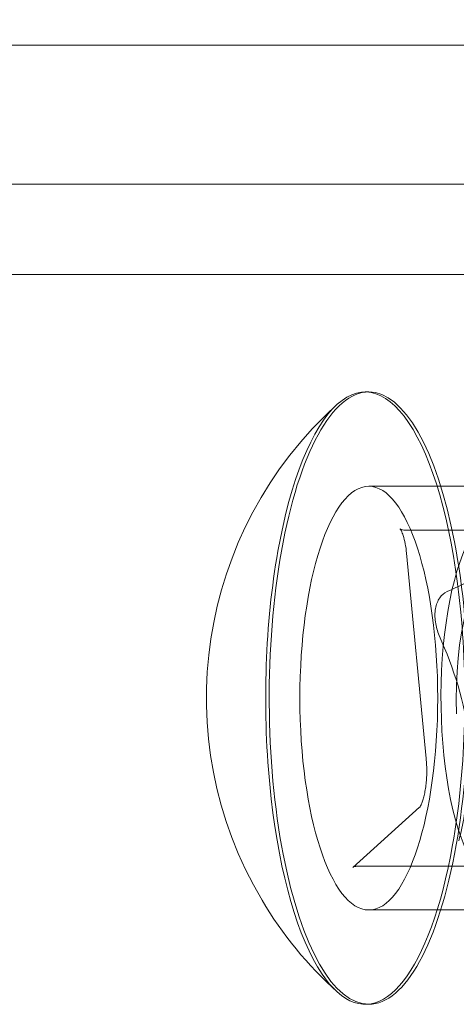
# Model space of a CAD drawing. Extents: x 0 to 942, y -49 to 579.
# Drawn here: x 590 to 591, y 259 to 260 of the extents above; entities that cross this region are included whole.
import ezdxf

# ---------------------------------------------------------------- set-up
doc = ezdxf.new("R2010")
doc.units = 0
doc.header["$MEASUREMENT"] = 0
doc.header["$PDMODE"] = 68
doc.header["$PDSIZE"] = 5
doc.styles.get("Standard").update_dxf_attribs({"font": 'Helvetica LT 57 Condensed_0.ttf'})
doc.dimstyles.new('FEET-METERS', dxfattribs={"dimtxt": 12, "dimasz": 7, "dimexe": 3, "dimexo": 3, "dimgap": 3, "dimtad": 0, "dimdec": 1, "dimzin": 3, "dimdsep": 46, "dimlunit": 4, "dimtxsty": 'Standard', "dimcen": 0.09, "dimadec": 0, "dimazin": 0, "dimtfac": 2, "dimtdec": 1, "dimtofl": 0, "dimtmove": 0, "dimatfit": 3, "dimfxl": 1, "dimfrac": 2, "dimtolj": 1, "dimtzin": 3, "dimarcsym": 0})

# ---------------------------------------------------------------- blocks, each defined once
blk = doc.blocks.new('*D98')
at = {"color": 0, "lineweight": -2, "transparency": 16777216}
for p, q in [((489.5785, 381.2004), (489.5785, 563.9002)), ((941.7624, 258.6423), (941.7624, 563.9002)), ((496.5785, 560.9002), (556.1444, 560.9002)), ((934.7624, 560.9002), (658.1612, 560.9002))]:
    blk.add_line(p, q, dxfattribs=at)
at = {"color": 0, "lineweight": 0, "transparency": 16777216}
for points in [[(496.5785, 562.0668), (496.5785, 559.7335), (489.5785, 560.9002)], [(934.7624, 562.0668), (934.7624, 559.7335), (941.7624, 560.9002)]]:
    blk.add_solid(points, dxfattribs=at)
at = {"layer": 'Defpoints', "color": 0, "lineweight": 0, "transparency": 16777216}
for p in [(489.5785, 560.9002), (489.5785, 378.2004), (941.7624, 255.6423)]:
    blk.add_point(p, dxfattribs=at)
at = {"color": 0, "lineweight": 0, "transparency": 16777216, "insert": (607.1528, 560.9002), "char_height": 12, "attachment_point": 5}
blk.add_mtext('\\A1;37\'-8" [11.5M]', dxfattribs=at)
blk = doc.blocks.new('*D99')
at = {"color": 0, "lineweight": -2, "transparency": 16777216}
for p, q in [((729.5615, 493.8318), (452.8822, 493.8318)), ((455.8822, 486.8318), (455.8822, 280.854)), ((455.8822, 15.9057), (455.8822, 178.6859)), ((846.1517, 8.9057), (452.8822, 8.9057))]:
    blk.add_line(p, q, dxfattribs=at)
at = {"color": 0, "lineweight": 0, "transparency": 16777216}
for points in [[(454.7156, 486.8318), (457.0489, 486.8318), (455.8822, 493.8318)], [(454.7156, 15.9057), (457.0489, 15.9057), (455.8822, 8.9057)]]:
    blk.add_solid(points, dxfattribs=at)
at = {"layer": 'Defpoints', "color": 0, "lineweight": 0, "transparency": 16777216}
for p in [(732.5615, 493.8318), (455.8822, 8.9057), (849.1517, 8.9057)]:
    blk.add_point(p, dxfattribs=at)
at = {"color": 0, "lineweight": 0, "transparency": 16777216, "insert": (455.8822, 229.77), "char_height": 12, "attachment_point": 5, "rotation": 90}
blk.add_mtext('\\A1;40\'-5" [12.3M]', dxfattribs=at)
blk = doc.blocks.new('new block')
at = {"color": 0, "linetype": 'Continuous', "lineweight": 0}
for p, q in [((591.7737, 260.154), (589.2505, 260.154)), ((589.201, 259.9695), (596.6484, 259.9695)), ((589.201, 259.8495), (595.8781, 259.8495)), ((590.7847, 259.6935), (590.78, 259.6935)), ((591.4938, 259.5682), (590.7847, 259.5682)), ((590.9781, 259.5102), (590.8312, 259.5102)), ((590.8349, 259.4794), (590.8609, 259.2068)), ((590.8523, 259.1421), (590.7635, 259.0622)), ((590.9154, 259.0638), (590.7685, 259.0638)), ((591.4938, 259.0057), (590.7847, 259.0057)), ((590.7847, 258.8805), (590.78, 258.8805))]:
    blk.add_line(p, q, dxfattribs=at)
for start, end in [(131.9525, 210.7725), (210.7725, 228.0475)]:
    blk.add_arc((591.0935, 259.287), 0.5246, start, end, dxfattribs=at)
for centre, major_axis, start_param, end_param in [((590.78, 259.287), (0, 0.4065), -0.500338, 0.284704), ((590.7847, 259.287), (0, 0.4065), 0, 1.070458), ((590.7847, 259.287), (0, 0.4065), -2.071135, 0), ((590.78, 259.287), (0, 0.4065), 0.284704, 1.070458), ((590.78, 259.287), (0, 0.4065), -2.071135, -0.500338), ((590.962, 259.287), (0, 0.25), 0.112394, 3.253987), ((590.78, 259.287), (0, -0.4065), -2.071135, -0.500338), ((590.7847, 259.287), (0, -0.4065), -2.071135, 0), ((590.962, 259.287), (0, 0.1875), 0.112394, 1.68319), ((590.78, 259.287), (0, -0.4065), -0.284704, 1.070458), ((590.7847, 259.287), (0, -0.4065), 0, 1.070458), ((590.78, 259.287), (0, -0.4065), -0.500338, -0.284704)]:
    blk.add_ellipse(centre, major_axis=major_axis, ratio=0.325568, start_param=start_param, end_param=end_param, dxfattribs=at)
at = {"color": 0, "linetype": 'Continuous', "lineweight": 0, "extrusion": (0, 0, -1)}
for major_axis in [(0, 0.2813), (0, -0.2813)]:
    blk.add_ellipse((590.7847, 259.287), major_axis=major_axis, ratio=0.325568, start_param=-1.570796, end_param=1.570796, dxfattribs=at)
at = {"color": 0, "linetype": 'Continuous', "lineweight": 0}
for points, knots in [([(590.8312, 259.5102), (590.8289, 259.5102), (590.827, 259.5112), (590.8261, 259.5118), (590.8262, 259.5118), (590.8268, 259.511), (590.8274, 259.5102), (590.8288, 259.5074), (590.8297, 259.5053), (590.8315, 259.4997), (590.8324, 259.4961), (590.8339, 259.4881), (590.8345, 259.4838), (590.8349, 259.4794)], [0, 0, 0, 0, 0.24047, 0.24047, 0.39808, 0.39808, 0.572925, 0.572925, 0.787217, 0.787217, 1.040845, 1.040845, 1.285737, 1.285737, 1.285737, 1.285737]), ([(590.8887, 259.4284), (590.9035, 259.4349), (590.9173, 259.4415), (590.9354, 259.4515), (590.9409, 259.4549), (590.951, 259.4617), (590.9554, 259.4651), (590.9743, 259.4822), (590.9782, 259.4954), (590.9775, 259.5083)], [0.000000297, 0.000000297, 0.000000297, 0.000000297, 0.001848126, 0.001848126, 0.00277204, 0.00277204, 0.003695955, 0.003695955, 0.007391612, 0.007391612, 0.007391612, 0.007391612]), ([(590.8734, 259.4059), (590.8744, 259.4113), (590.8763, 259.4162), (590.8816, 259.4239), (590.8849, 259.4267), (590.8887, 259.4284)], [0.000953159, 0.000953159, 0.000953159, 0.000953159, 0.001429255, 0.001429255, 0.001905351, 0.001905351, 0.001905351, 0.001905351]), ([(590.8784, 259.3701), (590.8771, 259.373), (590.876, 259.3759), (590.8743, 259.3819), (590.8737, 259.385), (590.8728, 259.3912), (590.8726, 259.3942), (590.8726, 259.4002), (590.8729, 259.4031), (590.8734, 259.4059)], [0.0000002955, 0.0000002955, 0.0000002955, 0.0000002955, 0.0002385114, 0.0002385114, 0.0004767273, 0.0004767273, 0.0007149431, 0.0007149431, 0.000953159, 0.000953159, 0.000953159, 0.000953159]), ([(590.9044, 259.0976), (590.9098, 259.1197), (590.9142, 259.1421), (590.9178, 259.1763), (590.9186, 259.1878), (590.9188, 259.2111), (590.9183, 259.2229), (590.9126, 259.2812), (590.8976, 259.326), (590.8784, 259.3701)], [0.000000297, 0.000000297, 0.000000297, 0.000000297, 0.001848126, 0.001848126, 0.00277204, 0.00277204, 0.003695955, 0.003695955, 0.007391612, 0.007391612, 0.007391612, 0.007391612]), ([(590.8609, 259.2068), (590.8612, 259.204), (590.8614, 259.201), (590.8617, 259.195), (590.8617, 259.192), (590.8617, 259.1859), (590.8616, 259.1829), (590.8612, 259.177), (590.8609, 259.1741), (590.8603, 259.1685), (590.8599, 259.1658), (590.8594, 259.1632)], [1.2857366, 1.2857366, 1.2857366, 1.2857366, 1.4428162, 1.4428162, 1.5998958, 1.5998958, 1.7569754, 1.7569754, 1.9140551, 1.9140551, 2.0711347, 2.0711347, 2.0711347, 2.0711347]), ([(590.8594, 259.1632), (590.859, 259.1607), (590.8585, 259.1582), (590.8574, 259.1538), (590.8568, 259.1518), (590.8555, 259.1483), (590.8549, 259.1467), (590.8537, 259.1443), (590.8532, 259.1433), (590.8524, 259.1422), (590.8521, 259.142), (590.8523, 259.1421)], [2.0711347, 2.0711347, 2.0711347, 2.0711347, 2.2282143, 2.2282143, 2.385294, 2.385294, 2.5423736, 2.5423736, 2.6994532, 2.6994532, 2.8565329, 2.8565329, 2.8565329, 2.8565329]), ([(590.7635, 259.0622), (590.7636, 259.0622), (590.7637, 259.0623), (590.764, 259.0625), (590.7642, 259.0627), (590.7647, 259.063), (590.7651, 259.0631), (590.7659, 259.0634), (590.7664, 259.0635), (590.7674, 259.0637), (590.7679, 259.0638), (590.7685, 259.0638)], [2.8565329, 2.8565329, 2.8565329, 2.8565329, 2.9135448, 2.9135448, 2.9705568, 2.9705568, 3.0275687, 3.0275687, 3.0845807, 3.0845807, 3.1415927, 3.1415927, 3.1415927, 3.1415927])]:
    blk.add_open_spline(points, degree=3, knots=knots, dxfattribs=at)
blk = doc.blocks.new('b312455')
at = {"lineweight": 0}
blk.add_blockref('new block', (439.7194, 361.1972), dxfattribs=at)

msp = doc.modelspace()

# ---------------------------------------------------------------- block references
at = {"lineweight": 0}
msp.add_blockref('b312455', (-439.7194, -361.1972), dxfattribs=at)

# ---------------------------------------------------------------- dimensions: what is measured, and where the dimension line sits
dim = msp.add_linear_dim(base=(489.5785, 560.9002), p1=(941.7624, 255.6423), p2=(489.5785, 378.2004), dimstyle='FEET-METERS', dxfattribs=at)
dim.commit()
dim.dimension.update_dxf_attribs({"geometry": '*D98', "text_midpoint": (607.1528, 560.9002), "dimtype": 160})
dim = msp.add_linear_dim(base=(455.8822, 8.9057), p1=(732.5615, 493.8318), p2=(849.1517, 8.9057), angle=90, dimstyle='FEET-METERS', dxfattribs=at)
dim.commit()
dim.dimension.update_dxf_attribs({"geometry": '*D99', "text_midpoint": (455.8822, 229.77), "dimtype": 160})

doc.saveas('drawing.dxf')
